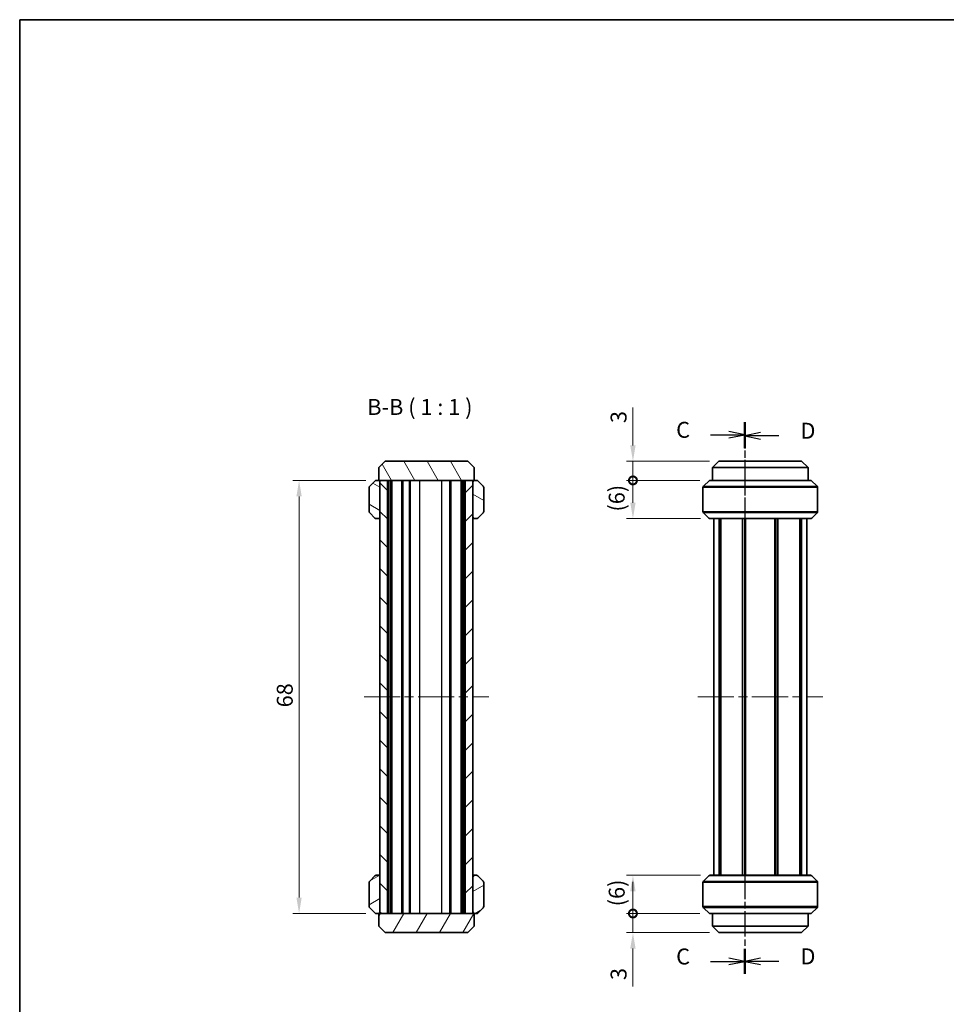
# Model space of a CAD drawing. Units: millimetres. Extents: x 0 to 1398, y 0 to 281.
# Drawn here: x 401 to 547, y 126 to 281 of the extents above; entities that cross this region are included whole.
import ezdxf

# ---------------------------------------------------------------- set-up
doc = ezdxf.new("R2010")
doc.units = ezdxf.units.MM
doc.linetypes.add('CHAIN', pattern=[0.3543, 0.2362, -0.0295, 0.0591, -0.0295])
doc.layers.get('Defpoints').update_dxf_attribs({"lineweight": 25})
for name, color, linetype, lineweight in [('Border (ISO)', 7, 'Continuous', 35), ('Centerline (ISO)', 131, 'Continuous', 18), ('Dimension (ISO)', 7, 'Continuous', 18), ('Hatch (ISO)', 1, 'Continuous', 18), ('Section Line (ISO)', 7, 'CHAIN', 25), ('Symbol (ISO)', 7, 'Continuous', 18), ('Visible (ISO)', 7, 'Continuous', 35), ('Visible Narrow (ISO)', 7, 'Continuous', 25)]:
    doc.layers.add(name, color=color, linetype=linetype, lineweight=lineweight)
doc.styles.add('Note Text (TK)', font='txt')
doc.dimstyles.new('Default - Method 1b (TK)', dxfattribs={"dimtxt": 2.5, "dimasz": 2.5, "dimexe": 1, "dimexo": 1.5, "dimgap": 1, "dimtad": 1, "dimtoh": 1, "dimrnd": 1e-08, "dimdsep": 46, "dimtxsty": 'Note Text (TK)', "dimcen": 0.09, "dimdle": 5, "dimclrd": 100, "dimclre": 100, "dimclrt": 7, "dimadec": 1, "dimazin": 1, "dimtfac": 1, "dimtmove": 0, "dimatfit": 3, "dimfxl": 1, "dimtolj": 1, "dimlwd": -1, "dimlwe": -1, "dimarcsym": 0})

# ---------------------------------------------------------------- blocks, each defined once
blk = doc.blocks.new('図面枠 tk図枠')
at = {"layer": 'Border (ISO)'}
for q in [(405.5, 289), (14.5, 8)]:
    blk.add_line((14.5, 289), q, dxfattribs=at)
blk = doc.blocks.new('2dTransSection2')
at = {"layer": 'Section Line (ISO)', "linetype": 'CHAIN', "ltscale": 16.671469}
blk.add_line((128.36, 225.79), (128.36, 139.19), dxfattribs=at)
at = {"layer": 'Section Line (ISO)', "linetype": 'Continuous', "lineweight": 50}
for p, q in [((128.36, 225.79), (128.36, 221.89)), ((128.36, 143.1), (128.36, 139.19))]:
    blk.add_line(p, q, dxfattribs=at)
at = {"layer": 'Section Line (ISO)', "linetype": 'Continuous'}
for p, q in [((128.36, 223.84), (125.86, 224.34)), ((122.99, 223.84), (125.86, 223.84)), ((125.86, 223.84), (128.36, 223.84)), ((125.86, 223.34), (128.36, 223.84)), ((122.99, 141.15), (125.86, 141.15)), ((128.36, 141.15), (125.86, 141.65)), ((125.86, 141.15), (128.36, 141.15)), ((125.86, 140.65), (128.36, 141.15))]:
    blk.add_line(p, q, dxfattribs=at)
at = {"layer": 'Section Line (ISO)', "char_height": 2.5, "attachment_point": 7, "style": 'Note Text (TK)'}
for insert in [(117.6, 222.57), (117.6, 139.88)]:
    blk.add_mtext('C', dxfattribs=dict(at, insert=insert))
blk = doc.blocks.new('2dTransSection3')
at = {"layer": 'Section Line (ISO)', "linetype": 'CHAIN', "ltscale": 16.638954}
blk.add_line((128.36, 225.61), (128.36, 139.18), dxfattribs=at)
at = {"layer": 'Section Line (ISO)', "linetype": 'Continuous', "lineweight": 50}
for p, q in [((128.36, 225.61), (128.36, 221.71)), ((128.36, 143.08), (128.36, 139.18))]:
    blk.add_line(p, q, dxfattribs=at)
at = {"layer": 'Section Line (ISO)', "linetype": 'Continuous'}
for p, q in [((130.86, 224.16), (128.36, 223.66)), ((130.86, 223.66), (128.36, 223.66)), ((128.36, 223.66), (130.86, 223.16)), ((133.73, 223.66), (130.86, 223.66)), ((130.86, 141.63), (128.36, 141.13)), ((130.86, 141.13), (128.36, 141.13)), ((128.36, 141.13), (130.86, 140.63)), ((133.73, 141.13), (130.86, 141.13))]:
    blk.add_line(p, q, dxfattribs=at)
at = {"layer": 'Section Line (ISO)', "char_height": 2.5, "attachment_point": 7, "style": 'Note Text (TK)'}
for insert in [(137.13, 222.43), (137.13, 139.9)]:
    blk.add_mtext('D', dxfattribs=dict(at, insert=insert))
blk = doc.blocks.new('*D48')
at = {"layer": 'Defpoints', "color": 0}
for p in [(456.88, 208.66), (444.88, 140.66), (456.88, 140.66)]:
    blk.add_point(p, dxfattribs=at)
at = {"layer": 'Dimension (ISO)', "color": 100}
for p, q in [((455.38, 208.66), (443.88, 208.66)), ((444.88, 206.16), (444.88, 143.16)), ((455.38, 140.66), (443.88, 140.66))]:
    blk.add_line(p, q, dxfattribs=at)
for points in [[(444.46, 206.16), (445.29, 206.16), (444.88, 208.66)], [(444.46, 143.16), (445.29, 143.16), (444.88, 140.66)]]:
    blk.add_solid(points, dxfattribs=at)
at = {"layer": 'Dimension (ISO)', "color": 7, "insert": (442.63, 173.03), "char_height": 2.5, "attachment_point": 4, "rotation": 90, "style": 'Note Text (TK)'}
blk.add_mtext('\\A1;68', dxfattribs=at)
blk = doc.blocks.new('_DotSmall')
at = {"color": 0, "linetype": 'ByBlock', "const_width": 0.5}
blk.add_lwpolyline([(-0.0625, 0, 1), (0.0625, 0, 1)], format="xyb", close=True, dxfattribs=at)
blk = doc.blocks.new('*D49')
at = {"layer": 'Defpoints', "color": 0}
for p in [(497.31, 211.66), (510.81, 211.66), (509.31, 208.66)]:
    blk.add_point(p, dxfattribs=at)
at = {"layer": 'Dimension (ISO)', "color": 100}
for p, q in [((497.31, 214.16), (497.31, 220.11)), ((509.31, 211.66), (496.31, 211.66)), ((497.31, 208.66), (497.31, 211.66)), ((507.81, 208.66), (496.31, 208.66)), ((497.31, 208.66), (497.31, 206.16))]:
    blk.add_line(p, q, dxfattribs=at)
blk.add_solid([(496.89, 214.16), (497.73, 214.16), (497.31, 211.66)], dxfattribs=at)
at = {"layer": 'Dimension (ISO)', "color": 100, "xscale": 2.5, "yscale": 2.5, "zscale": 2.5, "rotation": 90}
blk.add_blockref('_DotSmall', (497.31, 208.66), dxfattribs=at)
at = {"layer": 'Dimension (ISO)', "color": 7, "insert": (495.06, 217.66), "char_height": 2.5, "attachment_point": 4, "rotation": 90, "style": 'Note Text (TK)'}
blk.add_mtext('\\A1;3', dxfattribs=at)
blk = doc.blocks.new('*D50')
at = {"layer": 'Defpoints', "color": 0}
for p in [(497.31, 208.66), (509.31, 208.66), (509.43, 202.66)]:
    blk.add_point(p, dxfattribs=at)
at = {"layer": 'Dimension (ISO)', "color": 100}
for p, q in [((507.81, 208.66), (496.31, 208.66)), ((497.31, 205.16), (497.31, 208.66)), ((507.93, 202.66), (496.31, 202.66))]:
    blk.add_line(p, q, dxfattribs=at)
blk.add_solid([(496.89, 205.16), (497.73, 205.16), (497.31, 202.66)], dxfattribs=at)
at = {"layer": 'Dimension (ISO)', "color": 100, "xscale": 2.5, "yscale": 2.5, "zscale": 2.5, "rotation": 90}
blk.add_blockref('_DotSmall', (497.31, 208.66), dxfattribs=at)
at = {"layer": 'Dimension (ISO)', "color": 7, "insert": (494.76, 203.77), "char_height": 2.5, "attachment_point": 4, "rotation": 90, "style": 'Note Text (TK)'}
blk.add_mtext('\\A1;(6)', dxfattribs=at)
blk = doc.blocks.new('*D51')
at = {"layer": 'Defpoints', "color": 0}
for p in [(497.31, 146.66), (509.43, 146.66), (509.31, 140.66)]:
    blk.add_point(p, dxfattribs=at)
at = {"layer": 'Dimension (ISO)', "color": 100}
for p, q in [((507.93, 146.66), (496.31, 146.66)), ((497.31, 140.66), (497.31, 144.16)), ((507.81, 140.66), (496.31, 140.66))]:
    blk.add_line(p, q, dxfattribs=at)
blk.add_solid([(496.89, 144.16), (497.73, 144.16), (497.31, 146.66)], dxfattribs=at)
at = {"layer": 'Dimension (ISO)', "color": 100, "xscale": 2.5, "yscale": 2.5, "zscale": 2.5, "rotation": 270}
blk.add_blockref('_DotSmall', (497.31, 140.66), dxfattribs=at)
at = {"layer": 'Dimension (ISO)', "color": 7, "insert": (494.76, 141.79), "char_height": 2.5, "attachment_point": 4, "rotation": 90, "style": 'Note Text (TK)'}
blk.add_mtext('\\A1;(6)', dxfattribs=at)
blk = doc.blocks.new('*D52')
at = {"layer": 'Defpoints', "color": 0}
for p in [(497.31, 140.66), (509.31, 140.66), (510.81, 137.66)]:
    blk.add_point(p, dxfattribs=at)
at = {"layer": 'Dimension (ISO)', "color": 100}
for p, q in [((497.31, 140.66), (497.31, 145.66)), ((507.81, 140.66), (496.31, 140.66)), ((497.31, 140.66), (497.31, 137.66)), ((509.31, 137.66), (496.31, 137.66)), ((497.31, 135.16), (497.31, 129.21))]:
    blk.add_line(p, q, dxfattribs=at)
blk.add_solid([(496.89, 135.16), (497.73, 135.16), (497.31, 137.66)], dxfattribs=at)
at = {"layer": 'Dimension (ISO)', "color": 100, "xscale": 2.5, "yscale": 2.5, "zscale": 2.5, "rotation": 270}
blk.add_blockref('_DotSmall', (497.31, 140.66), dxfattribs=at)
at = {"layer": 'Dimension (ISO)', "color": 7, "insert": (495.06, 130.21), "char_height": 2.5, "attachment_point": 4, "rotation": 90, "style": 'Note Text (TK)'}
blk.add_mtext('\\A1;3', dxfattribs=at)

msp = doc.modelspace()

# ---------------------------------------------------------------- hatches: boundary and pattern name
at = {"layer": 'Hatch (ISO)'}
h = msp.add_hatch(dxfattribs=at)
h.set_pattern_fill('ANSI31', color=256, scale=25.4, angle=75.000175, style=0)
h.set_pattern_definition([(120.0002, (386.5, -8), (-2.749626, -1.58751), [])])
h.paths.add_polyline_path([(458.3783, 211.6634), (457.3783, 210.6634), (457.3783, 208.6634), (457.5783, 208.6634), (458.7783, 208.6634), (470.9783, 208.6634), (472.1783, 208.6634), (472.3783, 208.6634), (472.3783, 210.6634), (471.3783, 211.6634)])
h = msp.add_hatch(dxfattribs=at)
h.set_pattern_fill('ANSI31', color=256, scale=25.4, angle=105.000246, style=0)
h.set_pattern_definition([(150.0002, (386.5, -8), (-1.58749, -2.749637), [])])
edge = h.paths.add_edge_path()
edge.add_ellipse((456.1783, 203.7877), major_axis=(-0.3, 0), ratio=1, start_angle=0, end_angle=45)
edge.add_line((455.9662, 203.5755), (456.7905, 202.7513))
edge.add_ellipse((457.0026, 202.9634), major_axis=(-0.2121, -0.2121), ratio=1, start_angle=0, end_angle=45)
edge.add_line((457.0026, 202.6634), (457.2783, 202.6634))
edge.add_ellipse((457.2783, 202.9634), major_axis=(0, -0.3), ratio=1, start_angle=0, end_angle=90)
edge.add_line((457.5783, 202.9634), (457.5783, 208.3634))
edge.add_ellipse((457.2783, 208.3634), major_axis=(0.3, 0), ratio=1, start_angle=0, end_angle=90)
edge.add_line((457.2783, 208.6634), (456.8783, 208.6634))
edge.add_line((456.8783, 208.6634), (455.9662, 207.7513))
edge.add_ellipse((456.1783, 207.5391), major_axis=(-0.2121, 0.2121), ratio=1, start_angle=0, end_angle=45)
edge.add_line((455.8783, 207.5391), (455.8783, 203.7877))
edge = h.paths.add_edge_path()
edge.add_ellipse((472.7541, 202.9634), major_axis=(0, -0.3), ratio=1, start_angle=0, end_angle=45)
edge.add_line((472.9662, 202.7513), (473.7905, 203.5755))
edge.add_ellipse((473.5783, 203.7877), major_axis=(0.2121, -0.2121), ratio=1, start_angle=0, end_angle=45)
edge.add_line((473.8783, 203.7877), (473.8783, 207.5391))
edge.add_ellipse((473.5783, 207.5391), major_axis=(0.3, 0), ratio=1, start_angle=0, end_angle=45)
edge.add_line((473.7905, 207.7513), (472.8783, 208.6634))
edge.add_line((472.8783, 208.6634), (472.4783, 208.6634))
edge.add_ellipse((472.4783, 208.3634), major_axis=(0, 0.3), ratio=1, start_angle=0, end_angle=90)
edge.add_line((472.1783, 208.3634), (472.1783, 202.9634))
edge.add_ellipse((472.4783, 202.9634), major_axis=(-0.3, 0), ratio=1, start_angle=0, end_angle=90)
edge.add_line((472.4783, 202.6634), (472.7541, 202.6634))
h = msp.add_hatch(dxfattribs=at)
h.set_pattern_fill('ANSI31', color=256, scale=25.4, angle=90.00021, style=0)
h.set_pattern_definition([(135.0002, (386.5, -8), (-2.245056, -2.245072), [])])
h.paths.add_polyline_path([(457.5783, 208.6634), (457.5783, 208.3634), (457.5783, 202.9634), (457.5783, 146.3634), (457.5783, 140.9634), (457.5783, 140.6634), (458.7783, 140.6634), (458.7783, 208.6634)])
h = msp.add_hatch(dxfattribs=at)
h.set_pattern_fill('ANSI31', color=256, scale=25.4, style=0)
h.set_pattern_definition([(45, (386.5, -8), (-2.245064, 2.245064), [])])
h.paths.add_polyline_path([(472.1783, 140.6634), (472.1783, 140.9634), (472.1783, 146.3634), (472.1783, 202.9634), (472.1783, 208.3634), (472.1783, 208.6634), (470.9783, 208.6634), (470.9783, 140.6634)])
h = msp.add_hatch(dxfattribs=at)
h.set_pattern_fill('ANSI31', color=256, scale=25.4, angle=-14.999978, style=0)
h.set_pattern_definition([(30, (386.5, -8), (-1.5875, 2.74963), [])])
edge = h.paths.add_edge_path()
edge.add_ellipse((473.5783, 145.5391), major_axis=(0.3, 0), ratio=1, start_angle=0, end_angle=45)
edge.add_line((473.7905, 145.7513), (472.9662, 146.5755))
edge.add_ellipse((472.7541, 146.3634), major_axis=(0.2121, 0.2121), ratio=1, start_angle=0, end_angle=45)
edge.add_line((472.7541, 146.6634), (472.4783, 146.6634))
edge.add_ellipse((472.4783, 146.3634), major_axis=(0, 0.3), ratio=1, start_angle=0, end_angle=90)
edge.add_line((472.1783, 146.3634), (472.1783, 140.9634))
edge.add_ellipse((472.4783, 140.9634), major_axis=(-0.3, 0), ratio=1, start_angle=0, end_angle=90)
edge.add_line((472.4783, 140.6634), (472.8783, 140.6634))
edge.add_line((472.8783, 140.6634), (473.7905, 141.5755))
edge.add_ellipse((473.5783, 141.7877), major_axis=(0.2121, -0.2121), ratio=1, start_angle=0, end_angle=45)
edge.add_line((473.8783, 141.7877), (473.8783, 145.5391))
edge = h.paths.add_edge_path()
edge.add_ellipse((457.0026, 146.3634), major_axis=(0, 0.3), ratio=1, start_angle=0, end_angle=45)
edge.add_line((456.7905, 146.5755), (455.9662, 145.7513))
edge.add_ellipse((456.1783, 145.5391), major_axis=(-0.2121, 0.2121), ratio=1, start_angle=0, end_angle=45)
edge.add_line((455.8783, 145.5391), (455.8783, 141.7877))
edge.add_ellipse((456.1783, 141.7877), major_axis=(-0.3, 0), ratio=1, start_angle=0, end_angle=45)
edge.add_line((455.9662, 141.5755), (456.8783, 140.6634))
edge.add_line((456.8783, 140.6634), (457.2783, 140.6634))
edge.add_ellipse((457.2783, 140.9634), major_axis=(0, -0.3), ratio=1, start_angle=0, end_angle=90)
edge.add_line((457.5783, 140.9634), (457.5783, 146.3634))
edge.add_ellipse((457.2783, 146.3634), major_axis=(0.3, 0), ratio=1, start_angle=0, end_angle=90)
edge.add_line((457.2783, 146.6634), (457.0026, 146.6634))
h = msp.add_hatch(dxfattribs=at)
h.set_pattern_fill('ANSI31', color=256, scale=25.4, angle=14.999978, style=0)
h.set_pattern_definition([(60, (386.5, -8), (-2.74963, 1.5875), [])])
h.paths.add_polyline_path([(471.3783, 137.6634), (472.3783, 138.6634), (472.3783, 140.6634), (472.1783, 140.6634), (470.9783, 140.6634), (458.7783, 140.6634), (457.5783, 140.6634), (457.3783, 140.6634), (457.3783, 138.6634), (458.3783, 137.6634)])

# ---------------------------------------------------------------- linework, layer by layer
at = {"layer": 'Centerline (ISO)', "linetype": 'CHAIN', "ltscale": 23.990969}
for p, q in [((455.0783, 174.6634), (474.6783, 174.6634)), ((507.5099, 174.6634), (527.1099, 174.6634))]:
    msp.add_line(p, q, dxfattribs=at)
at = {"layer": 'Visible (ISO)'}
for p, q in [((458.3783, 211.6634), (457.3783, 210.6634)), ((457.3783, 210.6634), (457.3783, 208.6634)), ((471.3783, 211.6634), (458.3783, 211.6634)), ((472.3783, 210.6634), (471.3783, 211.6634)), ((472.3783, 208.6634), (472.3783, 210.6634)), ((509.8099, 210.6634), (510.8099, 211.6634)), ((524.8099, 210.6634), (509.8099, 210.6634)), ((509.8099, 210.6634), (509.8099, 208.6634)), ((510.8099, 211.6634), (523.8099, 211.6634)), ((523.8099, 211.6634), (524.8099, 210.6634)), ((524.8099, 210.6634), (524.8099, 208.6634)), ((455.8783, 207.5391), (455.8783, 203.7877)), ((456.8783, 208.6634), (455.9662, 207.7513)), ((457.2783, 208.6634), (456.8783, 208.6634)), ((457.3783, 208.6634), (457.2783, 208.6634)), ((457.3783, 208.6634), (472.3783, 208.6634)), ((457.5783, 208.6634), (457.5783, 140.6634)), ((458.7783, 208.6634), (457.5783, 208.6634)), ((457.5783, 202.9634), (457.5783, 208.3634)), ((458.7783, 140.6634), (458.7783, 208.6634)), ((458.9785, 140.6634), (458.9785, 208.6634)), ((459.2783, 140.6634), (459.2783, 208.6634)), ((459.4283, 140.6634), (459.4283, 208.6634)), ((461.0283, 140.6634), (461.0283, 208.6634)), ((461.1783, 140.6634), (461.1783, 208.6634)), ((462.2283, 140.6634), (462.2283, 208.6634)), ((462.3283, 140.6634), (462.3283, 208.6634)), ((468.7283, 140.6634), (468.7283, 208.6634)), ((470.3283, 140.6634), (470.3283, 208.6634)), ((470.4783, 140.6634), (470.4783, 208.6634)), ((470.7781, 140.6634), (470.7781, 208.6634)), ((472.1783, 208.6634), (470.9783, 208.6634)), ((470.9783, 208.6634), (470.9783, 140.6634)), ((472.1783, 140.6634), (472.1783, 208.6634)), ((472.1783, 208.3634), (472.1783, 202.9634)), ((472.4783, 208.6634), (472.3783, 208.6634)), ((472.8783, 208.6634), (472.4783, 208.6634)), ((473.7905, 207.7513), (472.8783, 208.6634)), ((473.8783, 203.7877), (473.8783, 207.5391)), ((508.3099, 203.7877), (508.3099, 207.5391)), ((508.3978, 207.7513), (509.3099, 208.6634)), ((509.3099, 208.6634), (525.3099, 208.6634)), ((526.222, 207.7513), (525.3099, 208.6634)), ((526.3099, 203.7877), (526.3099, 207.5391)), ((455.9662, 203.5755), (456.7905, 202.7513)), ((457.0026, 202.6634), (457.2783, 202.6634)), ((457.2783, 202.6634), (457.5783, 202.6634)), ((472.1783, 202.6634), (472.4783, 202.6634)), ((472.4783, 202.6634), (472.7541, 202.6634)), ((472.9662, 202.7513), (473.7905, 203.5755)), ((509.222, 202.7513), (508.3978, 203.5755)), ((525.1856, 202.6634), (509.4342, 202.6634)), ((510.0099, 146.6634), (510.0099, 202.6634)), ((510.8486, 146.6634), (510.8486, 202.6634)), ((511.0919, 146.6634), (511.0919, 202.6634)), ((514.5439, 146.6634), (514.5439, 202.6634)), ((514.8599, 146.6634), (514.8599, 202.6634)), ((514.8599, 146.6634), (514.8599, 202.6634)), ((515.005, 146.6634), (515.005, 202.6634)), ((519.6148, 146.6634), (519.6148, 202.6634)), ((519.7599, 146.6634), (519.7599, 202.6634)), ((520.0759, 146.6634), (520.0759, 202.6634)), ((523.5279, 146.6634), (523.5279, 202.6634)), ((523.7712, 146.6634), (523.7712, 202.6634)), ((524.6099, 146.6634), (524.6099, 202.6634)), ((525.3978, 202.7513), (526.222, 203.5755)), ((455.8783, 145.5391), (455.8783, 141.7877)), ((456.7905, 146.5755), (455.9662, 145.7513)), ((457.2783, 146.6634), (457.0026, 146.6634)), ((457.5783, 146.6634), (457.2783, 146.6634)), ((457.5783, 140.9634), (457.5783, 146.3634)), ((472.4783, 146.6634), (472.1783, 146.6634)), ((472.1783, 146.3634), (472.1783, 140.9634)), ((472.7541, 146.6634), (472.4783, 146.6634)), ((473.7905, 145.7513), (472.9662, 146.5755)), ((473.8783, 141.7877), (473.8783, 145.5391)), ((508.3099, 145.5391), (508.3099, 141.7877)), ((509.222, 146.5755), (508.3978, 145.7513)), ((509.4342, 146.6634), (525.1856, 146.6634)), ((525.3978, 146.5755), (526.222, 145.7513)), ((526.3099, 145.5391), (526.3099, 141.7877)), ((455.9662, 141.5755), (456.8783, 140.6634)), ((472.8783, 140.6634), (473.7905, 141.5755)), ((508.3978, 141.5755), (509.3099, 140.6634)), ((526.222, 141.5755), (525.3099, 140.6634)), ((456.8783, 140.6634), (457.2783, 140.6634)), ((457.2783, 140.6634), (457.3783, 140.6634)), ((472.3783, 140.6634), (457.3783, 140.6634)), ((457.3783, 140.6634), (457.3783, 138.6634)), ((457.5783, 140.6634), (458.7783, 140.6634)), ((470.9783, 140.6634), (472.1783, 140.6634)), ((472.3783, 138.6634), (472.3783, 140.6634)), ((472.3783, 140.6634), (472.4783, 140.6634)), ((472.4783, 140.6634), (472.8783, 140.6634)), ((525.3099, 140.6634), (509.3099, 140.6634)), ((509.8099, 138.6634), (509.8099, 140.6634)), ((524.8099, 138.6634), (524.8099, 140.6634)), ((457.3783, 138.6634), (458.3783, 137.6634)), ((458.3783, 137.6634), (471.3783, 137.6634)), ((471.3783, 137.6634), (472.3783, 138.6634)), ((510.8099, 137.6634), (509.8099, 138.6634)), ((509.8099, 138.6634), (524.8099, 138.6634)), ((523.8099, 137.6634), (510.8099, 137.6634)), ((524.8099, 138.6634), (523.8099, 137.6634))]:
    msp.add_line(p, q, dxfattribs=at)
for centre, start, end in [((456.1783, 207.5391), 135, 180), ((457.2783, 208.3634), 0, 90), ((472.4783, 208.3634), 90, 180), ((473.5783, 207.5391), 0, 45), ((508.6099, 207.5391), 135, 180), ((526.0099, 207.5391), 0, 45), ((456.1783, 203.7877), 180, 225), ((457.0026, 202.9634), 225, 270), ((457.2783, 202.9634), 270, 0), ((472.4783, 202.9634), 180, 270), ((472.7541, 202.9634), 270, 315), ((473.5783, 203.7877), 315, 0), ((508.6099, 203.7877), 180, 225), ((509.4342, 202.9634), 225, 270), ((525.1856, 202.9634), 270, 315), ((526.0099, 203.7877), 315, 0), ((456.1783, 145.5391), 135, 180), ((457.0026, 146.3634), 90, 135), ((457.2783, 146.3634), 0, 90), ((472.4783, 146.3634), 90, 180), ((472.7541, 146.3634), 45, 90), ((473.5783, 145.5391), 0, 45), ((508.6099, 145.5391), 135, 180), ((509.4342, 146.3634), 90, 135), ((525.1856, 146.3634), 45, 90), ((526.0099, 145.5391), 0, 45), ((456.1783, 141.7877), 180, 225), ((457.2783, 140.9634), 270, 0), ((472.4783, 140.9634), 180, 270), ((473.5783, 141.7877), 315, 0), ((508.6099, 141.7877), 180, 225), ((526.0099, 141.7877), 315, 0)]:
    msp.add_arc(centre, 0.3, start, end, dxfattribs=at)
at = {"layer": 'Visible Narrow (ISO)'}
for p, q in [((463.8283, 140.6634), (463.8283, 208.6634)), ((467.3221, 140.6634), (467.3221, 208.6634)), ((468.5659, 140.6634), (468.5659, 208.6634)), ((526.3099, 207.5391), (508.3099, 207.5391)), ((508.3978, 207.7513), (526.222, 207.7513)), ((508.3099, 203.7877), (526.3099, 203.7877)), ((526.222, 203.5755), (508.3978, 203.5755)), ((509.222, 202.7513), (525.3978, 202.7513)), ((526.3099, 145.5391), (508.3099, 145.5391)), ((508.3978, 145.7513), (526.222, 145.7513)), ((525.3978, 146.5755), (509.222, 146.5755)), ((508.3099, 141.7877), (526.3099, 141.7877)), ((526.222, 141.5755), (508.3978, 141.5755))]:
    msp.add_line(p, q, dxfattribs=at)

# ---------------------------------------------------------------- block references
msp.add_blockref('図面枠 tk図枠', (386.5, -8))
at = {"layer": 'Section Line (ISO)'}
for name in ['2dTransSection2', '2dTransSection3']:
    msp.add_blockref(name, (386.5, -8), dxfattribs=at)

# ---------------------------------------------------------------- texts
at = {"layer": 'Symbol (ISO)', "color": 7, "insert": (455.5889, 218.1634), "char_height": 2.5, "attachment_point": 7, "style": 'Note Text (TK)'}
msp.add_mtext('B-B ( 1 : 1 )', dxfattribs=at)

# ---------------------------------------------------------------- dimensions: what is measured, and where the dimension line sits
at = {"layer": 'Dimension (ISO)', "color": 100}
for base, p1, p2, override, picture, middle in [((497.3099, 211.6634), (509.3099, 208.6634), (510.8099, 211.6634), {"dimscale": 0, "dimgap": 1, "dimtoh": 0, "dimdec": 2, "dimblk1": 'DotSmall', "dimsah": 1, "dimdle": 0, "dimtol": 0, "dimlim": 0, "dimtp": 0, "dimtm": 0, "dimtdec": 2, "dimtofl": 1, "dimatfit": 1}, '*D49', (497.3099, 218.3878)), ((444.8783, 140.6634), (456.8783, 208.6634), (456.8783, 140.6634), {"dimscale": 0, "dimgap": 1, "dimtoh": 0, "dimdec": 2, "dimtol": 0, "dimlim": 0, "dimtp": 0, "dimtm": 0, "dimtdec": 2, "dimtofl": 0, "dimatfit": 1}, '*D48', (444.8783, 174.6634)), ((497.3099, 140.6634), (510.8099, 137.6634), (509.3099, 140.6634), {"dimscale": 0, "dimgap": 1, "dimtoh": 0, "dimdec": 2, "dimblk2": 'DotSmall', "dimsah": 1, "dimdle": 0, "dimtol": 0, "dimlim": 0, "dimtp": 0, "dimtm": 0, "dimtdec": 2, "dimtofl": 1, "dimatfit": 1}, '*D52', (497.3099, 130.939))]:
    dim = msp.add_linear_dim(base=base, p1=p1, p2=p2, angle=90, dimstyle='Default - Method 1b (TK)', override=override, dxfattribs=at)
    dim.commit()
    dim.dimension.update_dxf_attribs({"geometry": picture, "text_midpoint": middle, "dimtype": 160})
for base, p1, p2, override, picture, middle in [((497.3099, 208.6634), (509.4342, 202.6634), (509.3099, 208.6634), {"dimscale": 0, "dimgap": 1, "dimtoh": 0, "dimdec": 2, "dimblk2": 'DotSmall', "dimsah": 1, "dimdle": 0, "dimtol": 0, "dimlim": 0, "dimtp": 0, "dimtm": 0, "dimtdec": 2, "dimtofl": 1, "dimatfit": 1}, '*D50', (497.3099, 205.6534)), ((497.3099, 146.6634), (509.3099, 140.6634), (509.4342, 146.6634), {"dimscale": 0, "dimgap": 1, "dimtoh": 0, "dimdec": 2, "dimblk1": 'DotSmall', "dimsah": 1, "dimdle": 0, "dimtol": 0, "dimlim": 0, "dimtp": 0, "dimtm": 0, "dimtdec": 2, "dimtofl": 1, "dimatfit": 1}, '*D51', (497.3099, 143.6734))]:
    dim = msp.add_linear_dim(base=base, p1=p1, p2=p2, angle=90, text='(<>)', dimstyle='Default - Method 1b (TK)', override=override, dxfattribs=at)
    dim.commit()
    dim.dimension.update_dxf_attribs({"geometry": picture, "text_midpoint": middle, "dimtype": 160})

doc.saveas('drawing.dxf')
